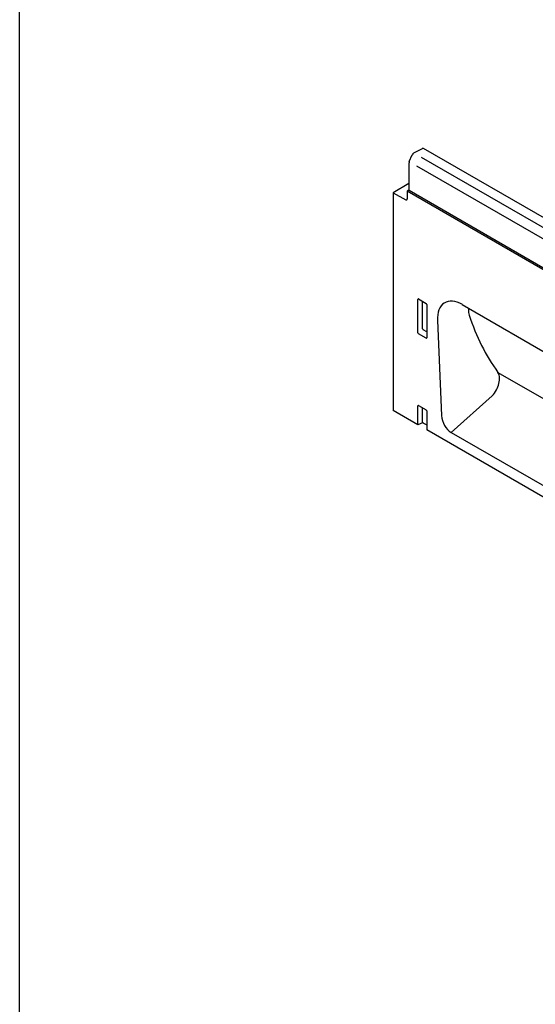
# Model space of a CAD drawing. Units: millimetres. Extents: x 0 to 2265, y 0 to 1584.
# Drawn here: x 0 to 289, y 363 to 914 of the extents above; entities that cross this region are included whole.
import ezdxf

# ---------------------------------------------------------------- set-up
doc = ezdxf.new("R2010")
doc.units = ezdxf.units.MM
doc.header["$LTSCALE"] = 5
doc.linetypes.add('AUSGEZOGEN', pattern=[0])
doc.layers.add('AM_BOR', color=7, linetype='Continuous', lineweight=50)
for name, color, linetype in [('DUENN-18', 94, 'Continuous'), ('KOPF', 12, 'AUSGEZOGEN'), ('SICHTBAR', 7, 'Continuous')]:
    doc.layers.add(name, color=color, linetype=linetype)

# ---------------------------------------------------------------- blocks, each defined once
blk = doc.blocks.new('RA_A4_QU')
at = {"layer": 'KOPF'}
blk.add_line((1.1, 2.5), (1.1, 212), dxfattribs=at)

msp = doc.modelspace()

# ---------------------------------------------------------------- linework, layer by layer
at = {"layer": 'DUENN-18'}
for p, q in [((570.93, 614.19), (218.08, 817.88)), ((223.03, 738.37), (223.03, 757.06)), ((223.38, 757.26), (227.63, 754.8)), ((225.6, 740.58), (225.6, 755.98)), ((227.98, 754.2), (227.98, 735.51)), ((227.98, 738.94), (226.04, 740.06)), ((227.65, 735.28), (223.36, 737.76)), ((267.91, 716.21), (329.7, 680.54)), ((264.65, 703.09), (241.67, 682.6)), ((223.03, 686.83), (223.03, 697.45)), ((223.38, 697.65), (227.63, 695.2)), ((225.6, 687.87), (225.6, 696.37)), ((227.98, 694.59), (227.98, 686.83))]:
    msp.add_line(p, q, dxfattribs=at)
msp.add_arc((227.54, 741.77), 2.28, 211.4131, 228.5485, dxfattribs=at)
for centre, major_axis, ratio, start_param, end_param in [((223.39, 756.84), (-0.258, 0.446), 0.560226, 5.512943, 7.053581), ((227.62, 754.4), (-0.25, 0.433), 0.595062, 3.942156, 5.482794), ((403.89, 846.49), (118.67, 148.31), 0.706201, 2.699984, 2.955788), ((223.39, 738.19), (-0.218, 0.463), 0.616456, 0.91829, 2.415633), ((227.62, 735.75), (-0.245, 0.492), 0.533247, 2.464789, 3.962133), ((261.49, 708.86), (5.2, 8.55), 0.603459, 4.377, 6.003894), ((223.39, 697.23), (-0.258, 0.446), 0.560226, 5.512943, 7.053581), ((227.62, 694.79), (-0.25, 0.433), 0.595062, 3.942156, 5.482794)]:
    msp.add_ellipse(centre, major_axis=major_axis, ratio=ratio, start_param=start_param, end_param=end_param, dxfattribs=at)
msp.add_open_spline([(251.57, 752.01), (251.5, 751.7), (251.33, 751.03), (251.42, 749.74), (251.7, 748.73), (251.84, 748.22)], degree=3, knots=[0, 0, 0, 0, 0.300449, 0.644962, 1, 1, 1, 1], dxfattribs=at)
at = {"layer": 'SICHTBAR'}
for p, q in [((218.25, 834.14), (219.87, 837.94)), ((220.81, 839.04), (225.56, 841.49)), ((579.1, 637.82), (226.26, 841.54)), ((218.08, 817.92), (218.08, 833.37)), ((224.97, 836.64), (571.5, 636.59)), ((222.31, 831.79), (569.31, 631.47)), ((218.04, 821.79), (209.24, 816.71)), ((218.08, 821.77), (218.04, 821.79)), ((209.24, 816.71), (209.24, 694.79)), ((209.24, 816.71), (216.33, 812.83)), ((218.08, 818.29), (217.02, 817.68)), ((217.02, 817.68), (217.02, 813.25)), ((832.06, 462.62), (217.02, 817.68)), ((218.08, 817.88), (218.08, 817.92)), ((247.94, 754.1), (316.21, 714.69)), ((234.03, 745.23), (236.32, 692.04)), ((223.03, 686.83), (209.24, 694.79)), ((225.6, 687.87), (223.03, 686.83)), ((226.24, 687.83), (227.98, 686.83)), ((227.98, 686.83), (227.98, 683.97)), ((905.39, 292.91), (227.98, 683.97)), ((241.67, 682.6), (322.48, 635.95))]:
    msp.add_line(p, q, dxfattribs=at)
for centre, radius, start, end in [((221.94, 837.11), 2.23, 120.4258, 158.3231), ((225.95, 840.89), 0.72, 64.717, 122.5168), ((220.08, 833.32), 2, 156.0905, 178.7202), ((216.59, 813.18), 0.434, 233.0502, 9.5582), ((225.88, 687.14), 0.782, 62.9112, 111.3061)]:
    msp.add_arc(centre, radius, start, end, dxfattribs=at)
for centre, major_axis, ratio, start_param, end_param in [((248.4, 737.26), (-10.34, 17.87), 0.55937, 5.512187, 7.102236), ((242.04, 689.6), (-3.49, 7.44), 0.610225, 0.97094, 2.422601)]:
    msp.add_ellipse(centre, major_axis=major_axis, ratio=ratio, start_param=start_param, end_param=end_param, dxfattribs=at)

# ---------------------------------------------------------------- block references
at = {"layer": 'AM_BOR', "xscale": 7.56, "yscale": 7.56, "zscale": 7.56}
msp.add_blockref('RA_A4_QU', (-8.32, -18.9), dxfattribs=at)

doc.saveas('drawing.dxf')
